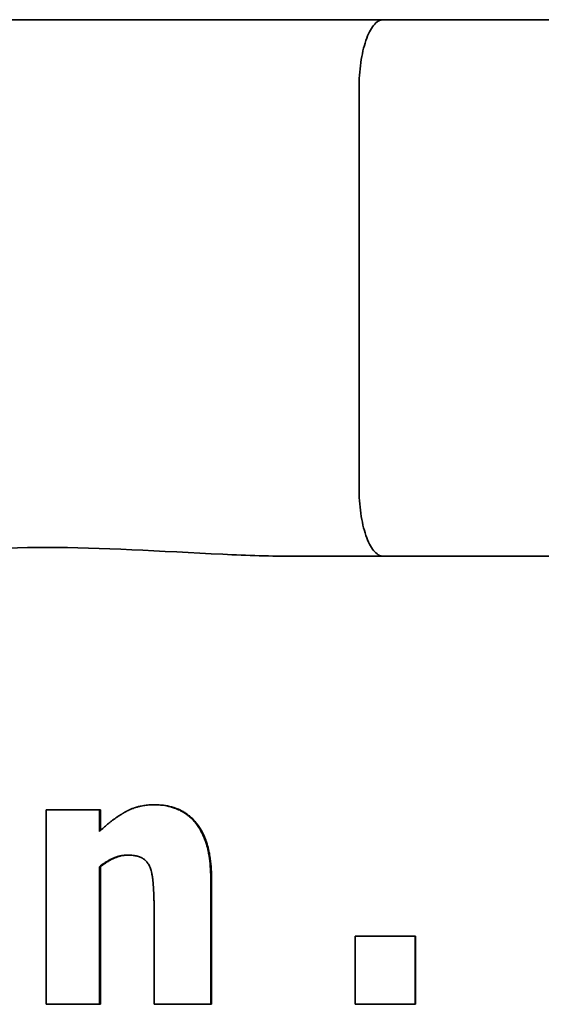
# Model space of a CAD drawing. Units: inches. Extents: x 34 to 380, y 30 to 248.
# Drawn here: x 44 to 44, y 92 to 93 of the extents above; entities that cross this region are included whole.
import ezdxf

# ---------------------------------------------------------------- set-up
doc = ezdxf.new("R2010")
doc.units = ezdxf.units.IN
doc.header["$LTSCALE"] = 24
doc.header["$MEASUREMENT"] = 0
doc.layers.add('Visible (ANSI)', color=7, linetype='Continuous', lineweight=35)

msp = doc.modelspace()

# ---------------------------------------------------------------- linework, layer by layer
at = {"layer": 'Visible (ANSI)'}
for p, q in [((44.0924963, 92.5697292), (43.7953045, 92.5697292)), ((44.0924963, 92.5697292), (44.2795545, 92.5697292)), ((44.0811869, 92.3517292), (44.0811869, 92.5377292)), ((44.0517264, 92.3197292), (44.0924963, 92.3197292)), ((44.2795545, 92.3197292), (44.0924963, 92.3197292)), ((43.9607103, 92.2015121), (43.9602596, 92.2015121)), ((43.9607103, 92.2015121), (43.9607103, 92.1919185)), ((43.9860522, 92.2039432), (43.9856523, 92.2039432)), ((43.9607103, 92.1750615), (43.9602596, 92.1750615)), ((43.9607103, 92.1750615), (43.9607103, 92.1109773)), ((44.0124774, 92.1699076), (44.0124774, 92.1109773)), ((44.1075267, 92.142679), (44.1073698, 92.142679)), ((44.1075267, 92.142679), (44.1075267, 92.1109773)), ((43.9607103, 92.1109773), (43.9602596, 92.1109773)), ((44.0124774, 92.1109773), (44.0121303, 92.1109773)), ((44.1075267, 92.1109773), (44.1073698, 92.1109773))]:
    msp.add_line(p, q, dxfattribs=at)
for points, knots in [([(44.0811869, 92.5377292), (44.0811869, 92.5418429), (44.0814691, 92.5459142), (44.0825665, 92.5535547), (44.0833741, 92.5570424), (44.0854189, 92.5629961), (44.086642, 92.5653889), (44.0886888, 92.5679226), (44.08942, 92.5685871), (44.090916, 92.569486), (44.0916774, 92.5697179), (44.0924586, 92.5697291), (44.0924775, 92.5697292), (44.0924963, 92.5697292)], [-0.128536092, -0.128536092, -0.128536092, -0.128536092, -0.097173233, -0.097173233, -0.065588879, -0.065588879, -0.033553717, -0.033553717, -0.016787599, -0.016787599, 0, 0, 0.000415148, 0.000415148, 0.000415148, 0.000415148]), ([(44.0924963, 92.3197292), (44.0924775, 92.3197292), (44.0924586, 92.3197294), (44.0916774, 92.3197406), (44.090916, 92.3199725), (44.08942, 92.3208714), (44.0886888, 92.3215358), (44.086642, 92.3240696), (44.0854189, 92.3264624), (44.0833741, 92.3324161), (44.0825665, 92.3359038), (44.0814691, 92.3435443), (44.0811869, 92.3476155), (44.0811869, 92.3517292)], [-0.128883586, -0.128883586, -0.128883586, -0.128883586, -0.128468656, -0.128468656, -0.111689865, -0.111689865, -0.094932543, -0.094932543, -0.062914188, -0.062914188, -0.031346405, -0.031346405, 0, 0, 0, 0]), ([(44.0517264, 92.3197292), (44.0404081, 92.3197292), (44.0290384, 92.3201266), (43.9888295, 92.3220082), (43.9607122, 92.3238736), (43.9113387, 92.3238736), (43.8858193, 92.3220082), (43.8532728, 92.3201266), (43.8444668, 92.3197292), (43.8360744, 92.3197292)], [0.822908951, 0.822908951, 0.822908951, 0.822908951, 0.907277965, 0.907277965, 1.124492259, 1.124492259, 1.341706553, 1.341706553, 1.426075568, 1.426075568, 1.426075568, 1.426075568]), ([(43.9354064, 92.2015121), (43.936086, 92.2015121), (43.9367666, 92.2015121), (43.9374481, 92.2015121), (43.9381296, 92.2015121), (43.938812, 92.2015121), (43.9394953, 92.2015121), (43.939837, 92.2015121), (43.9401789, 92.2015121), (43.940521, 92.2015121), (43.9412052, 92.2015121), (43.9418903, 92.2015121), (43.9425764, 92.2015121), (43.9429194, 92.2015121), (43.9432626, 92.2015121), (43.9436061, 92.2015121), (43.944293, 92.2015121), (43.9449808, 92.2015121), (43.9456695, 92.2015121), (43.9467026, 92.2015121), (43.9477376, 92.2015121), (43.9487746, 92.2015121), (43.9491203, 92.2015121), (43.9494661, 92.2015121), (43.9498123, 92.2015121), (43.9505045, 92.2015121), (43.9511975, 92.2015121), (43.9518915, 92.2015121), (43.9522384, 92.2015121), (43.9525856, 92.2015121), (43.952933, 92.2015121), (43.9539752, 92.2015121), (43.9550194, 92.2015121), (43.9560654, 92.2015121), (43.9574601, 92.2015121), (43.9588582, 92.2015121), (43.9602596, 92.2015121)], [0, 0, 0, 0, 0.0059692059, 0.0059692059, 0.0059692059, 0.0119384118, 0.0119384118, 0.0119384118, 0.0149230148, 0.0149230148, 0.0149230148, 0.0208922207, 0.0208922207, 0.0208922207, 0.0238768236, 0.0238768236, 0.0238768236, 0.0298460295, 0.0298460295, 0.0298460295, 0.0387998384, 0.0387998384, 0.0387998384, 0.0417844414, 0.0417844414, 0.0417844414, 0.0477536473, 0.0477536473, 0.0477536473, 0.0507382502, 0.0507382502, 0.0507382502, 0.0596920591, 0.0596920591, 0.0596920591, 0.0716304709, 0.0716304709, 0.0716304709, 0.0716304709]), ([(43.9602596, 92.1914959), (43.9609459, 92.1921442), (43.96163, 92.1927691), (43.9623122, 92.1933706), (43.9628238, 92.1938217), (43.9633343, 92.1942596), (43.9638435, 92.1946844), (43.9640133, 92.194826), (43.9641829, 92.1949661), (43.9643525, 92.1951048), (43.9646915, 92.1953821), (43.96503, 92.1956536), (43.9653679, 92.1959192), (43.9655369, 92.196052), (43.9657058, 92.1961833), (43.9658745, 92.1963132), (43.9662119, 92.196573), (43.9665489, 92.1968269), (43.9668853, 92.197075), (43.9670535, 92.197199), (43.9672215, 92.1973216), (43.9673895, 92.1974427), (43.9677253, 92.1976849), (43.9680607, 92.1979212), (43.9683955, 92.1981518), (43.9685629, 92.198267), (43.9687302, 92.1983808), (43.9688973, 92.1984931), (43.969148, 92.1986616), (43.9693984, 92.1988268), (43.9696485, 92.1989887), (43.9697319, 92.1990427), (43.9698152, 92.1990963), (43.9698985, 92.1991495), (43.9700651, 92.199256), (43.9702316, 92.199361), (43.9703979, 92.1994646), (43.9704811, 92.1995163), (43.9705642, 92.1995677), (43.9706474, 92.1996188), (43.970772, 92.1996953), (43.9708966, 92.1997711), (43.9710211, 92.199846), (43.9710626, 92.199871), (43.9711041, 92.1998959), (43.9711456, 92.1999206), (43.9712285, 92.1999702), (43.9713115, 92.2000194), (43.9713943, 92.2000683), (43.9714358, 92.2000927), (43.9714772, 92.200117), (43.9715187, 92.2001413), (43.9715808, 92.2001776), (43.971643, 92.2002138), (43.9717051, 92.2002497), (43.9717672, 92.2002857), (43.9718293, 92.2003214), (43.9718913, 92.200357), (43.971912, 92.2003688), (43.9719327, 92.2003807), (43.9719534, 92.2003925), (43.9719948, 92.2004161), (43.9720361, 92.2004396), (43.9720775, 92.200463), (43.9720982, 92.2004747), (43.9721189, 92.2004864), (43.9721395, 92.200498), (43.9721809, 92.2005214), (43.9722222, 92.2005446), (43.9722635, 92.2005677), (43.9722842, 92.2005793), (43.9723049, 92.2005909), (43.9723255, 92.2006024), (43.9723669, 92.2006254), (43.9724081, 92.2006484), (43.9724495, 92.2006713), (43.9724702, 92.2006827), (43.9724909, 92.2006941), (43.9725116, 92.2007054), (43.972553, 92.2007281), (43.9725945, 92.2007507), (43.972636, 92.2007732), (43.9726567, 92.2007845), (43.9726775, 92.2007957), (43.9726983, 92.2008069), (43.9727398, 92.2008292), (43.9727814, 92.2008515), (43.9728231, 92.2008736), (43.9728439, 92.2008847), (43.9728648, 92.2008957), (43.9728856, 92.2009067), (43.9729273, 92.2009287), (43.9729691, 92.2009506), (43.9730109, 92.2009723), (43.9730318, 92.2009832), (43.9730527, 92.2009941), (43.9730736, 92.2010049), (43.9731364, 92.2010374), (43.9731993, 92.2010696), (43.9732623, 92.2011015), (43.9733043, 92.2011228), (43.9733463, 92.2011439), (43.9733884, 92.201165), (43.9734726, 92.2012071), (43.973557, 92.2012487), (43.9736416, 92.2012898), (43.9736839, 92.2013104), (43.9737262, 92.2013309), (43.9737686, 92.2013512), (43.9738958, 92.2014122), (43.9740234, 92.2014721), (43.9741515, 92.2015309), (43.9742369, 92.2015701), (43.9743224, 92.2016089), (43.9744082, 92.2016472), (43.9745797, 92.2017237), (43.974752, 92.2017983), (43.9749251, 92.201871), (43.9750117, 92.2019074), (43.9750984, 92.2019433), (43.9751854, 92.2019787), (43.9754462, 92.2020848), (43.9757088, 92.2021867), (43.9759732, 92.2022843), (43.9761495, 92.2023494), (43.9763265, 92.2024125), (43.9765044, 92.2024737), (43.97686, 92.2025962), (43.9772189, 92.202711), (43.9775809, 92.2028182), (43.9777619, 92.2028717), (43.9779437, 92.2029234), (43.9781263, 92.2029731), (43.978674, 92.2031224), (43.979229, 92.2032544), (43.9797911, 92.2033692), (43.9801658, 92.2034457), (43.9805437, 92.2035146), (43.9809248, 92.2035758), (43.9816871, 92.2036983), (43.9824621, 92.2037901), (43.98325, 92.2038514), (43.9840379, 92.2039126), (43.9848386, 92.2039432), (43.9856523, 92.2039432)], [0, 0, 0, 0, 0.16666667, 0.16666667, 0.16666667, 0.29166667, 0.29166667, 0.29166667, 0.33333333, 0.33333333, 0.33333333, 0.41666667, 0.41666667, 0.41666667, 0.45833333, 0.45833333, 0.45833333, 0.54166667, 0.54166667, 0.54166667, 0.58333333, 0.58333333, 0.58333333, 0.66666667, 0.66666667, 0.66666667, 0.70833333, 0.70833333, 0.70833333, 0.77083333, 0.77083333, 0.77083333, 0.79166667, 0.79166667, 0.79166667, 0.83333333, 0.83333333, 0.83333333, 0.85416667, 0.85416667, 0.85416667, 0.88541667, 0.88541667, 0.88541667, 0.89583333, 0.89583333, 0.89583333, 0.91666667, 0.91666667, 0.91666667, 0.92708333, 0.92708333, 0.92708333, 0.94270833, 0.94270833, 0.94270833, 0.95833333, 0.95833333, 0.95833333, 0.96354167, 0.96354167, 0.96354167, 0.97395833, 0.97395833, 0.97395833, 0.97916667, 0.97916667, 0.97916667, 0.98958333, 0.98958333, 0.98958333, 0.99479167, 0.99479167, 0.99479167, 1.00520833, 1.00520833, 1.00520833, 1.01041667, 1.01041667, 1.01041667, 1.02083333, 1.02083333, 1.02083333, 1.02604167, 1.02604167, 1.02604167, 1.03645833, 1.03645833, 1.03645833, 1.04166667, 1.04166667, 1.04166667, 1.05208333, 1.05208333, 1.05208333, 1.05729167, 1.05729167, 1.05729167, 1.07291667, 1.07291667, 1.07291667, 1.08333333, 1.08333333, 1.08333333, 1.10416667, 1.10416667, 1.10416667, 1.11458333, 1.11458333, 1.11458333, 1.14583333, 1.14583333, 1.14583333, 1.16666667, 1.16666667, 1.16666667, 1.20833333, 1.20833333, 1.20833333, 1.22916667, 1.22916667, 1.22916667, 1.29166667, 1.29166667, 1.29166667, 1.33333333, 1.33333333, 1.33333333, 1.41666667, 1.41666667, 1.41666667, 1.45833333, 1.45833333, 1.45833333, 1.58333333, 1.58333333, 1.58333333, 1.66666667, 1.66666667, 1.66666667, 1.83333333, 1.83333333, 1.83333333, 2, 2, 2, 2]), ([(43.9602596, 92.2015121), (43.9602596, 92.2012339), (43.9602596, 92.2009556), (43.9602596, 92.2006774), (43.9602596, 92.2003992), (43.9602596, 92.200121), (43.9602596, 92.1998427), (43.9602596, 92.1997036), (43.9602596, 92.1995645), (43.9602596, 92.1994254), (43.9602596, 92.1991472), (43.9602596, 92.1988689), (43.9602596, 92.1985907), (43.9602596, 92.1984516), (43.9602596, 92.1983125), (43.9602596, 92.1981734), (43.9602596, 92.1978951), (43.9602596, 92.1976169), (43.9602596, 92.1973387), (43.9602596, 92.1971996), (43.9602596, 92.1970605), (43.9602596, 92.1969213), (43.9602596, 92.1966431), (43.9602596, 92.1963649), (43.9602596, 92.1960867), (43.9602596, 92.1959475), (43.9602596, 92.1958084), (43.9602596, 92.1956693), (43.9602596, 92.1953911), (43.9602596, 92.1951129), (43.9602596, 92.1948346), (43.9602596, 92.1946955), (43.9602596, 92.1945564), (43.9602596, 92.1944173), (43.9602596, 92.1934435), (43.9602596, 92.1924697), (43.9602596, 92.1914959)], [0, 0, 0, 0, 0.0021200973, 0.0021200973, 0.0021200973, 0.0042401945, 0.0042401945, 0.0042401945, 0.0053002432, 0.0053002432, 0.0053002432, 0.0074203404, 0.0074203404, 0.0074203404, 0.0084803891, 0.0084803891, 0.0084803891, 0.0106004864, 0.0106004864, 0.0106004864, 0.011660535, 0.011660535, 0.011660535, 0.0137806323, 0.0137806323, 0.0137806323, 0.0148406809, 0.0148406809, 0.0148406809, 0.0169607782, 0.0169607782, 0.0169607782, 0.0180208268, 0.0180208268, 0.0180208268, 0.0254411673, 0.0254411673, 0.0254411673, 0.0254411673]), ([(43.9856523, 92.2039432), (43.9870614, 92.2039432), (43.9884183, 92.2038622), (43.9897223, 92.2037001), (43.9910264, 92.203538), (43.9922776, 92.2032949), (43.9934753, 92.2029708), (43.9940742, 92.2028087), (43.9946597, 92.2026264), (43.9952317, 92.2024238), (43.9960899, 92.2021199), (43.9969177, 92.2017704), (43.9977152, 92.2013753), (43.997981, 92.2012437), (43.9982434, 92.2011069), (43.9985025, 92.2009651), (43.9990206, 92.2006815), (43.9995251, 92.2003776), (44.000016, 92.2000534), (44.0002614, 92.1998914), (44.0005035, 92.1997242), (44.0007421, 92.199552), (44.0012194, 92.1992076), (44.001683, 92.1988429), (44.002133, 92.198458), (44.0023579, 92.1982655), (44.0025795, 92.198068), (44.0027976, 92.1978654), (44.0031248, 92.1975615), (44.0034442, 92.1972462), (44.003756, 92.1969196), (44.0038599, 92.1968107), (44.0039629, 92.1967005), (44.0040651, 92.1965891), (44.0042184, 92.1964219), (44.0043697, 92.196252), (44.0045191, 92.1960791), (44.0045689, 92.1960215), (44.0046185, 92.1959636), (44.0046679, 92.1959053), (44.0047666, 92.1957888), (44.0048645, 92.1956711), (44.0049615, 92.1955521), (44.00501, 92.1954926), (44.0050583, 92.1954327), (44.0051064, 92.1953726), (44.0052025, 92.1952523), (44.0052979, 92.1951307), (44.0053922, 92.195008), (44.0054394, 92.1949466), (44.0054863, 92.194885), (44.0055329, 92.1948231), (44.0056262, 92.1946993), (44.0057186, 92.1945744), (44.00581, 92.1944483), (44.0058556, 92.1943853), (44.0059011, 92.194322), (44.0059463, 92.1942584), (44.0060818, 92.1940676), (44.0062152, 92.1938743), (44.0063463, 92.1936785), (44.0064338, 92.1935479), (44.0065202, 92.1934162), (44.0066057, 92.1932834), (44.0068621, 92.192885), (44.0071096, 92.1924764), (44.0073482, 92.1920578), (44.0075073, 92.1917786), (44.0076625, 92.191495), (44.0078137, 92.1912069), (44.0081161, 92.1906306), (44.0084027, 92.1900363), (44.0086734, 92.189424), (44.0088088, 92.1891179), (44.0089402, 92.1888073), (44.0090677, 92.1884921), (44.0093226, 92.1878618), (44.0095616, 92.1872135), (44.0097848, 92.1865472), (44.0098964, 92.1862141), (44.010004, 92.1858764), (44.0101076, 92.1855342), (44.0104186, 92.1845078), (44.0106937, 92.1834408), (44.0109331, 92.1823333), (44.0110926, 92.1815949), (44.0112362, 92.1808386), (44.0113639, 92.1800642), (44.0116193, 92.1785155), (44.0118109, 92.1768948), (44.0119387, 92.175202), (44.0120664, 92.1735092), (44.0121303, 92.1717444), (44.0121303, 92.1699076)], [0, 0, 0, 0, 0.16666667, 0.16666667, 0.16666667, 0.33333333, 0.33333333, 0.33333333, 0.41666667, 0.41666667, 0.41666667, 0.54166667, 0.54166667, 0.54166667, 0.58333333, 0.58333333, 0.58333333, 0.66666667, 0.66666667, 0.66666667, 0.70833333, 0.70833333, 0.70833333, 0.79166667, 0.79166667, 0.79166667, 0.83333333, 0.83333333, 0.83333333, 0.89583333, 0.89583333, 0.89583333, 0.91666667, 0.91666667, 0.91666667, 0.94791667, 0.94791667, 0.94791667, 0.95833333, 0.95833333, 0.95833333, 0.97916667, 0.97916667, 0.97916667, 0.98958333, 0.98958333, 0.98958333, 1.01041667, 1.01041667, 1.01041667, 1.02083333, 1.02083333, 1.02083333, 1.04166667, 1.04166667, 1.04166667, 1.05208333, 1.05208333, 1.05208333, 1.08333333, 1.08333333, 1.08333333, 1.10416667, 1.10416667, 1.10416667, 1.16666667, 1.16666667, 1.16666667, 1.20833333, 1.20833333, 1.20833333, 1.29166667, 1.29166667, 1.29166667, 1.33333333, 1.33333333, 1.33333333, 1.41666667, 1.41666667, 1.41666667, 1.45833333, 1.45833333, 1.45833333, 1.58333333, 1.58333333, 1.58333333, 1.66666667, 1.66666667, 1.66666667, 1.83333333, 1.83333333, 1.83333333, 2, 2, 2, 2]), ([(43.9860522, 92.2039432), (43.9874585, 92.2039432), (43.9888127, 92.2038622), (43.9901141, 92.2037001), (43.9914156, 92.203538), (43.9926643, 92.2032949), (43.9938596, 92.2029708), (43.9953538, 92.2025656), (43.9967646, 92.2020338), (43.998091, 92.2013753), (43.9983563, 92.2012437), (43.9986182, 92.2011069), (43.9988768, 92.2009651), (43.9993938, 92.2006815), (43.9998973, 92.2003776), (44.0003873, 92.2000534), (44.0006322, 92.1998914), (44.0008738, 92.1997242), (44.001112, 92.199552), (44.0015883, 92.1992076), (44.002051, 92.1988429), (44.0025, 92.198458), (44.0027245, 92.1982655), (44.0029457, 92.198068), (44.0031633, 92.1978654), (44.0034899, 92.1975615), (44.0038087, 92.1972462), (44.0041198, 92.1969196), (44.004379, 92.1966473), (44.0046329, 92.1963672), (44.0048814, 92.1960791), (44.0051796, 92.1957334), (44.0054704, 92.1953761), (44.0057528, 92.195008), (44.0057998, 92.1949466), (44.0058466, 92.194885), (44.0058932, 92.1948231), (44.0060329, 92.1946374), (44.0061704, 92.1944492), (44.0063057, 92.1942584), (44.006441, 92.1940676), (44.0065741, 92.1938743), (44.006705, 92.1936785), (44.0067922, 92.1935479), (44.0068785, 92.1934162), (44.0069638, 92.1932834), (44.0072197, 92.192885), (44.0074667, 92.1924764), (44.0077049, 92.1920578), (44.0078637, 92.1917786), (44.0080185, 92.191495), (44.0081694, 92.1912069), (44.0084712, 92.1906306), (44.0087572, 92.1900363), (44.0090274, 92.189424), (44.0091625, 92.1891179), (44.0092937, 92.1888073), (44.0094209, 92.1884921), (44.0096753, 92.1878618), (44.0099138, 92.1872135), (44.0101366, 92.1865472), (44.0102479, 92.1862141), (44.0103553, 92.1858764), (44.0104588, 92.1855342), (44.0107691, 92.1845078), (44.0110437, 92.1834408), (44.0112825, 92.1823333), (44.0114418, 92.1815949), (44.0115851, 92.1808386), (44.0117126, 92.1800642), (44.0119674, 92.1785155), (44.0121586, 92.1768948), (44.0122861, 92.175202), (44.0124136, 92.1735092), (44.0124774, 92.1717444), (44.0124774, 92.1699076)], [0, 0, 0, 0, 0.16666667, 0.16666667, 0.16666667, 0.33333333, 0.33333333, 0.33333333, 0.54166667, 0.54166667, 0.54166667, 0.58333333, 0.58333333, 0.58333333, 0.66666667, 0.66666667, 0.66666667, 0.70833333, 0.70833333, 0.70833333, 0.79166667, 0.79166667, 0.79166667, 0.83333333, 0.83333333, 0.83333333, 0.89583333, 0.89583333, 0.89583333, 0.94791667, 0.94791667, 0.94791667, 1.01041667, 1.01041667, 1.01041667, 1.02083333, 1.02083333, 1.02083333, 1.05208333, 1.05208333, 1.05208333, 1.08333333, 1.08333333, 1.08333333, 1.10416667, 1.10416667, 1.10416667, 1.16666667, 1.16666667, 1.16666667, 1.20833333, 1.20833333, 1.20833333, 1.29166667, 1.29166667, 1.29166667, 1.33333333, 1.33333333, 1.33333333, 1.41666667, 1.41666667, 1.41666667, 1.45833333, 1.45833333, 1.45833333, 1.58333333, 1.58333333, 1.58333333, 1.66666667, 1.66666667, 1.66666667, 1.83333333, 1.83333333, 1.83333333, 2, 2, 2, 2]), ([(43.9733134, 92.1805072), (43.9729703, 92.1805072), (43.9726262, 92.1804951), (43.972281, 92.1804708), (43.9719359, 92.1804465), (43.9715897, 92.18041), (43.9712424, 92.1803614), (43.9710688, 92.1803371), (43.9708949, 92.1803097), (43.9707208, 92.1802793), (43.9704596, 92.1802337), (43.9701978, 92.1801813), (43.9699355, 92.1801221), (43.969848, 92.1801023), (43.9697605, 92.1800818), (43.9696729, 92.1800605), (43.9694978, 92.180018), (43.9693223, 92.1799724), (43.9691467, 92.1799238), (43.9690588, 92.1798995), (43.9689709, 92.1798744), (43.968883, 92.1798486), (43.968707, 92.1797969), (43.9685309, 92.1797422), (43.9683544, 92.1796845), (43.9682662, 92.1796556), (43.9681779, 92.179626), (43.9680896, 92.1795956), (43.9679571, 92.17955), (43.9678244, 92.1795027), (43.9676916, 92.1794537), (43.9676473, 92.1794374), (43.967603, 92.1794208), (43.9675587, 92.1794041), (43.9674923, 92.179379), (43.9674258, 92.1793535), (43.9673593, 92.1793276), (43.9673371, 92.179319), (43.9673149, 92.1793103), (43.9672927, 92.1793016), (43.9672595, 92.1792884), (43.9672262, 92.1792752), (43.9671929, 92.1792619), (43.9671596, 92.1792486), (43.9671263, 92.1792352), (43.967093, 92.1792216), (43.9670819, 92.1792171), (43.9670708, 92.1792126), (43.9670597, 92.1792081), (43.9670375, 92.179199), (43.9670153, 92.1791899), (43.966993, 92.1791807), (43.9669819, 92.1791761), (43.9669708, 92.1791715), (43.9669597, 92.1791669), (43.9669374, 92.1791577), (43.9669152, 92.1791484), (43.9668929, 92.1791391), (43.9668818, 92.1791344), (43.9668707, 92.1791297), (43.9668595, 92.179125), (43.9668261, 92.179111), (43.9667926, 92.1790967), (43.9667592, 92.1790824), (43.9667368, 92.1790729), (43.9667145, 92.1790633), (43.9666922, 92.1790536), (43.9666251, 92.1790246), (43.9665579, 92.1789951), (43.9664907, 92.1789652), (43.9664458, 92.1789452), (43.9664009, 92.178925), (43.9663559, 92.1789046), (43.966221, 92.1788433), (43.9660857, 92.1787801), (43.9659498, 92.178715), (43.9658592, 92.1786715), (43.9657684, 92.1786272), (43.9656774, 92.178582), (43.9654044, 92.1784464), (43.9651295, 92.178303), (43.9648526, 92.1781518), (43.964668, 92.1780509), (43.9644826, 92.1779466), (43.9642963, 92.1778387), (43.9637375, 92.1775153), (43.963171, 92.1771604), (43.9625968, 92.1767741), (43.9618313, 92.1762591), (43.9610522, 92.1756882), (43.9602596, 92.1750615)], [0, 0, 0, 0, 0.16666667, 0.16666667, 0.16666667, 0.33333333, 0.33333333, 0.33333333, 0.41666667, 0.41666667, 0.41666667, 0.54166667, 0.54166667, 0.54166667, 0.58333333, 0.58333333, 0.58333333, 0.66666667, 0.66666667, 0.66666667, 0.70833333, 0.70833333, 0.70833333, 0.79166667, 0.79166667, 0.79166667, 0.83333333, 0.83333333, 0.83333333, 0.89583333, 0.89583333, 0.89583333, 0.91666667, 0.91666667, 0.91666667, 0.94791667, 0.94791667, 0.94791667, 0.95833333, 0.95833333, 0.95833333, 0.97395833, 0.97395833, 0.97395833, 0.98958333, 0.98958333, 0.98958333, 0.99479167, 0.99479167, 0.99479167, 1.00520833, 1.00520833, 1.00520833, 1.01041667, 1.01041667, 1.01041667, 1.02083333, 1.02083333, 1.02083333, 1.02604167, 1.02604167, 1.02604167, 1.04166667, 1.04166667, 1.04166667, 1.05208333, 1.05208333, 1.05208333, 1.08333333, 1.08333333, 1.08333333, 1.10416667, 1.10416667, 1.10416667, 1.16666667, 1.16666667, 1.16666667, 1.20833333, 1.20833333, 1.20833333, 1.33333333, 1.33333333, 1.33333333, 1.41666667, 1.41666667, 1.41666667, 1.66666667, 1.66666667, 1.66666667, 2, 2, 2, 2]), ([(43.9735585, 92.1805061), (43.9732756, 92.1805026), (43.972992, 92.1804908), (43.9727077, 92.1804708), (43.9723632, 92.1804465), (43.9720177, 92.18041), (43.9716711, 92.1803614), (43.971238, 92.1803006), (43.9708032, 92.1802208), (43.9703668, 92.1801221), (43.9702795, 92.1801023), (43.9701922, 92.1800818), (43.9701048, 92.1800605), (43.96993, 92.180018), (43.9697549, 92.1799724), (43.9695796, 92.1799238), (43.9694919, 92.1798995), (43.9694042, 92.1798744), (43.9693164, 92.1798486), (43.9691408, 92.1797969), (43.968965, 92.1797422), (43.9687889, 92.1796845), (43.9687009, 92.1796556), (43.9686127, 92.179626), (43.9685246, 92.1795956), (43.9683923, 92.17955), (43.9682599, 92.1795027), (43.9681274, 92.1794537), (43.9680169, 92.1794129), (43.9679064, 92.1793708), (43.9677957, 92.1793276), (43.967674, 92.1792801), (43.9675522, 92.1792312), (43.9674302, 92.1791807), (43.967397, 92.179167), (43.9673636, 92.1791531), (43.9673303, 92.1791391), (43.9672636, 92.1791111), (43.9671969, 92.1790826), (43.9671299, 92.1790536), (43.967063, 92.1790246), (43.966996, 92.1789951), (43.9669289, 92.1789652), (43.9668841, 92.1789452), (43.9668393, 92.178925), (43.9667944, 92.1789046), (43.9666598, 92.1788433), (43.9665247, 92.1787801), (43.9663891, 92.178715), (43.9662987, 92.1786715), (43.9662081, 92.1786272), (43.9661172, 92.178582), (43.9658448, 92.1784464), (43.9655704, 92.178303), (43.9652941, 92.1781518), (43.9651099, 92.1780509), (43.9649248, 92.1779466), (43.9647389, 92.1778387), (43.9641812, 92.1775153), (43.9636158, 92.1771604), (43.9630428, 92.1767741), (43.9622788, 92.1762591), (43.9615012, 92.1756882), (43.9607103, 92.1750615)], [0.02910979, 0.02910979, 0.02910979, 0.02910979, 0.16666667, 0.16666667, 0.16666667, 0.33333333, 0.33333333, 0.33333333, 0.54166667, 0.54166667, 0.54166667, 0.58333333, 0.58333333, 0.58333333, 0.66666667, 0.66666667, 0.66666667, 0.70833333, 0.70833333, 0.70833333, 0.79166667, 0.79166667, 0.79166667, 0.83333333, 0.83333333, 0.83333333, 0.89583333, 0.89583333, 0.89583333, 0.94791667, 0.94791667, 0.94791667, 1.00520833, 1.00520833, 1.00520833, 1.02083333, 1.02083333, 1.02083333, 1.05208333, 1.05208333, 1.05208333, 1.08333333, 1.08333333, 1.08333333, 1.10416667, 1.10416667, 1.10416667, 1.16666667, 1.16666667, 1.16666667, 1.20833333, 1.20833333, 1.20833333, 1.33333333, 1.33333333, 1.33333333, 1.41666667, 1.41666667, 1.41666667, 1.66666667, 1.66666667, 1.66666667, 2, 2, 2, 2]), ([(43.9838677, 92.1747698), (43.9837191, 92.1751156), (43.9835598, 92.1754447), (43.9833898, 92.1757571), (43.9832199, 92.1760695), (43.9830392, 92.1763653), (43.9828479, 92.1766445), (43.9827522, 92.176784), (43.9826539, 92.1769194), (43.9825529, 92.1770507), (43.9824014, 92.1772475), (43.9822439, 92.177435), (43.9820804, 92.1776131), (43.9820259, 92.1776725), (43.9819708, 92.1777308), (43.9819149, 92.1777881), (43.9818033, 92.1779027), (43.981689, 92.1780131), (43.981572, 92.1781193), (43.9815135, 92.1781725), (43.9814544, 92.1782245), (43.9813946, 92.1782756), (43.981275, 92.1783777), (43.9811527, 92.1784756), (43.9810278, 92.1785693), (43.9809653, 92.1786162), (43.9809022, 92.1786621), (43.9808384, 92.1787069), (43.9807427, 92.1787741), (43.9806455, 92.1788389), (43.9805469, 92.1789014), (43.980514, 92.1789222), (43.9804809, 92.1789428), (43.9804477, 92.1789631), (43.9803979, 92.1789936), (43.9803477, 92.1790235), (43.9802971, 92.1790528), (43.9802803, 92.1790626), (43.9802634, 92.1790723), (43.9802464, 92.1790819), (43.980221, 92.1790964), (43.9801955, 92.1791107), (43.9801699, 92.1791248), (43.9801443, 92.179139), (43.9801186, 92.179153), (43.9800928, 92.1791669), (43.9800842, 92.1791715), (43.9800756, 92.1791761), (43.980067, 92.1791807), (43.9800498, 92.1791899), (43.9800325, 92.179199), (43.9800152, 92.1792081), (43.9800065, 92.1792126), (43.9799979, 92.1792171), (43.9799892, 92.1792216), (43.9799717, 92.1792307), (43.9799543, 92.1792396), (43.9799368, 92.1792486), (43.979928, 92.179253), (43.9799192, 92.1792575), (43.9799104, 92.1792619), (43.979884, 92.1792752), (43.9798575, 92.1792884), (43.9798308, 92.1793016), (43.9798131, 92.1793103), (43.9797952, 92.179319), (43.9797773, 92.1793276), (43.9797236, 92.1793535), (43.9796693, 92.179379), (43.9796144, 92.1794041), (43.9795778, 92.1794208), (43.979541, 92.1794374), (43.9795039, 92.1794537), (43.9794297, 92.1794864), (43.9793545, 92.1795183), (43.9792783, 92.1795494), (43.9792402, 92.179565), (43.9792018, 92.1795804), (43.9791632, 92.1795956), (43.9790859, 92.179626), (43.9790077, 92.1796556), (43.9789284, 92.1796845), (43.9788888, 92.1796989), (43.9788489, 92.1797131), (43.9788087, 92.1797272), (43.9786883, 92.1797694), (43.9785655, 92.1798098), (43.9784405, 92.1798486), (43.9783572, 92.1798744), (43.9782728, 92.1798995), (43.9781875, 92.1799238), (43.9780167, 92.1799724), (43.9778419, 92.180018), (43.977663, 92.1800605), (43.9775736, 92.1800818), (43.9774831, 92.1801023), (43.9773917, 92.1801221), (43.9771173, 92.1801813), (43.9768338, 92.1802337), (43.9765412, 92.1802793), (43.9763462, 92.1803097), (43.9761471, 92.1803371), (43.975944, 92.1803614), (43.9755377, 92.18041), (43.9751153, 92.1804465), (43.9746769, 92.1804708), (43.9742384, 92.1804951), (43.9737839, 92.1805072), (43.9733134, 92.1805072)], [0, 0, 0, 0, 0.16666667, 0.16666667, 0.16666667, 0.33333333, 0.33333333, 0.33333333, 0.41666667, 0.41666667, 0.41666667, 0.54166667, 0.54166667, 0.54166667, 0.58333333, 0.58333333, 0.58333333, 0.66666667, 0.66666667, 0.66666667, 0.70833333, 0.70833333, 0.70833333, 0.79166667, 0.79166667, 0.79166667, 0.83333333, 0.83333333, 0.83333333, 0.89583333, 0.89583333, 0.89583333, 0.91666667, 0.91666667, 0.91666667, 0.94791667, 0.94791667, 0.94791667, 0.95833333, 0.95833333, 0.95833333, 0.97395833, 0.97395833, 0.97395833, 0.98958333, 0.98958333, 0.98958333, 0.99479167, 0.99479167, 0.99479167, 1.00520833, 1.00520833, 1.00520833, 1.01041667, 1.01041667, 1.01041667, 1.02083333, 1.02083333, 1.02083333, 1.02604167, 1.02604167, 1.02604167, 1.04166667, 1.04166667, 1.04166667, 1.05208333, 1.05208333, 1.05208333, 1.08333333, 1.08333333, 1.08333333, 1.10416667, 1.10416667, 1.10416667, 1.14583333, 1.14583333, 1.14583333, 1.16666667, 1.16666667, 1.16666667, 1.20833333, 1.20833333, 1.20833333, 1.22916667, 1.22916667, 1.22916667, 1.29166667, 1.29166667, 1.29166667, 1.33333333, 1.33333333, 1.33333333, 1.41666667, 1.41666667, 1.41666667, 1.45833333, 1.45833333, 1.45833333, 1.58333333, 1.58333333, 1.58333333, 1.66666667, 1.66666667, 1.66666667, 1.83333333, 1.83333333, 1.83333333, 2, 2, 2, 2]), ([(43.9857416, 92.1558071), (43.9857416, 92.156423), (43.9857379, 92.1570379), (43.9857304, 92.157652), (43.985723, 92.1582661), (43.9857118, 92.1588793), (43.985697, 92.1594916), (43.9856895, 92.1597977), (43.9856811, 92.1601036), (43.9856718, 92.1604093), (43.9856579, 92.1608679), (43.9856418, 92.1613259), (43.9856237, 92.1617834), (43.9856176, 92.1619359), (43.9856114, 92.1620884), (43.9856049, 92.1622408), (43.9855918, 92.1625455), (43.9855779, 92.1628501), (43.985563, 92.1631545), (43.9855556, 92.1633066), (43.9855479, 92.1634587), (43.98554, 92.1636108), (43.9855281, 92.1638389), (43.9855157, 92.1640668), (43.9855028, 92.1642947), (43.9854985, 92.1643706), (43.9854942, 92.1644465), (43.9854897, 92.1645225), (43.9854809, 92.1646743), (43.9854718, 92.1648261), (43.9854625, 92.1649778), (43.9854579, 92.1650537), (43.9854532, 92.1651295), (43.9854484, 92.1652053), (43.9854413, 92.1653191), (43.985434, 92.1654328), (43.9854266, 92.1655465), (43.9854241, 92.1655844), (43.9854216, 92.1656223), (43.9854191, 92.1656602), (43.9854141, 92.1657359), (43.9854091, 92.1658117), (43.9854039, 92.1658874), (43.9854014, 92.1659253), (43.9853988, 92.1659632), (43.9853962, 92.166001), (43.9853911, 92.1660768), (43.9853858, 92.1661525), (43.9853805, 92.1662282), (43.9853779, 92.1662661), (43.9853752, 92.1663039), (43.9853726, 92.1663418), (43.9853685, 92.1663985), (43.9853645, 92.1664553), (43.9853604, 92.166512), (43.9853563, 92.1665688), (43.9853522, 92.1666255), (43.9853481, 92.1666823), (43.9853467, 92.1667012), (43.9853453, 92.1667201), (43.9853439, 92.166739), (43.9853412, 92.1667768), (43.9853384, 92.1668147), (43.9853356, 92.1668524), (43.9853342, 92.1668713), (43.9853328, 92.1668901), (43.9853313, 92.1669089), (43.9853285, 92.1669465), (43.9853256, 92.166984), (43.9853227, 92.1670214), (43.9853213, 92.1670401), (43.9853198, 92.1670587), (43.9853184, 92.1670774), (43.985314, 92.1671333), (43.9853096, 92.167189), (43.9853051, 92.1672445), (43.9853021, 92.1672814), (43.9852991, 92.1673183), (43.9852961, 92.1673551), (43.98529, 92.1674286), (43.9852839, 92.1675017), (43.9852776, 92.1675744), (43.9852745, 92.1676107), (43.9852713, 92.167647), (43.9852682, 92.1676831), (43.9852618, 92.1677553), (43.9852554, 92.1678272), (43.9852488, 92.1678986), (43.9852455, 92.1679343), (43.9852422, 92.1679699), (43.9852389, 92.1680054), (43.9852289, 92.1681119), (43.9852188, 92.1682174), (43.9852084, 92.168322), (43.9852014, 92.1683917), (43.9851944, 92.168461), (43.9851873, 92.1685299), (43.985173, 92.1686677), (43.9851584, 92.1688038), (43.9851433, 92.1689382), (43.9851358, 92.1690053), (43.9851282, 92.1690721), (43.9851205, 92.1691385), (43.9850974, 92.1693375), (43.9850734, 92.1695328), (43.9850485, 92.1697242), (43.9850319, 92.1698518), (43.9850149, 92.1699778), (43.9849976, 92.1701021), (43.9849629, 92.1703506), (43.9849266, 92.1705923), (43.9848888, 92.1708273), (43.9848699, 92.1709448), (43.9848506, 92.1710607), (43.984831, 92.1711748), (43.9847719, 92.1715172), (43.9847094, 92.1718444), (43.9846434, 92.1721563), (43.9845994, 92.1723643), (43.9845539, 92.1725656), (43.9845068, 92.1727601), (43.9844127, 92.1731491), (43.9843123, 92.173511), (43.9842058, 92.173846), (43.9840993, 92.1741809), (43.9839866, 92.1744889), (43.9838677, 92.1747698)], [0, 0, 0, 0, 0.16666667, 0.16666667, 0.16666667, 0.33333333, 0.33333333, 0.33333333, 0.41666667, 0.41666667, 0.41666667, 0.54166667, 0.54166667, 0.54166667, 0.58333333, 0.58333333, 0.58333333, 0.66666667, 0.66666667, 0.66666667, 0.70833333, 0.70833333, 0.70833333, 0.77083333, 0.77083333, 0.77083333, 0.79166667, 0.79166667, 0.79166667, 0.83333333, 0.83333333, 0.83333333, 0.85416667, 0.85416667, 0.85416667, 0.88541667, 0.88541667, 0.88541667, 0.89583333, 0.89583333, 0.89583333, 0.91666667, 0.91666667, 0.91666667, 0.92708333, 0.92708333, 0.92708333, 0.94791667, 0.94791667, 0.94791667, 0.95833333, 0.95833333, 0.95833333, 0.97395833, 0.97395833, 0.97395833, 0.98958333, 0.98958333, 0.98958333, 0.99479167, 0.99479167, 0.99479167, 1.00520833, 1.00520833, 1.00520833, 1.01041667, 1.01041667, 1.01041667, 1.02083333, 1.02083333, 1.02083333, 1.02604167, 1.02604167, 1.02604167, 1.04166667, 1.04166667, 1.04166667, 1.05208333, 1.05208333, 1.05208333, 1.07291667, 1.07291667, 1.07291667, 1.08333333, 1.08333333, 1.08333333, 1.10416667, 1.10416667, 1.10416667, 1.11458333, 1.11458333, 1.11458333, 1.14583333, 1.14583333, 1.14583333, 1.16666667, 1.16666667, 1.16666667, 1.20833333, 1.20833333, 1.20833333, 1.22916667, 1.22916667, 1.22916667, 1.29166667, 1.29166667, 1.29166667, 1.33333333, 1.33333333, 1.33333333, 1.41666667, 1.41666667, 1.41666667, 1.45833333, 1.45833333, 1.45833333, 1.58333333, 1.58333333, 1.58333333, 1.66666667, 1.66666667, 1.66666667, 1.83333333, 1.83333333, 1.83333333, 2, 2, 2, 2]), ([(43.9857416, 92.1109773), (43.9857416, 92.1172036), (43.9857416, 92.12343), (43.9857416, 92.1296563), (43.9857416, 92.130279), (43.9857416, 92.1309016), (43.9857416, 92.1315243), (43.9857416, 92.1333922), (43.9857416, 92.1352601), (43.9857416, 92.137128), (43.9857416, 92.1433543), (43.9857416, 92.1495807), (43.9857416, 92.1558071)], [0, 0, 0, 0, 0.047444895, 0.047444895, 0.047444895, 0.052189385, 0.052189385, 0.052189385, 0.066422853, 0.066422853, 0.066422853, 0.113867749, 0.113867749, 0.113867749, 0.113867749]), ([(44.079317, 92.142679), (44.0800919, 92.142679), (44.0808671, 92.142679), (44.0816428, 92.142679), (44.0824184, 92.142679), (44.0831945, 92.142679), (44.0839709, 92.142679), (44.0843591, 92.142679), (44.0847474, 92.142679), (44.0851358, 92.142679), (44.0859126, 92.142679), (44.0866898, 92.142679), (44.0874673, 92.142679), (44.0878561, 92.142679), (44.088245, 92.142679), (44.0886339, 92.142679), (44.0894118, 92.142679), (44.0901901, 92.142679), (44.0909688, 92.142679), (44.0913581, 92.142679), (44.0917475, 92.142679), (44.092137, 92.142679), (44.092916, 92.142679), (44.0936953, 92.142679), (44.094475, 92.142679), (44.0948649, 92.142679), (44.0952548, 92.142679), (44.0956448, 92.142679), (44.0964249, 92.142679), (44.0972053, 92.142679), (44.097986, 92.142679), (44.0983763, 92.142679), (44.0987667, 92.142679), (44.0991573, 92.142679), (44.1018909, 92.142679), (44.1046285, 92.142679), (44.1073698, 92.142679)], [0, 0, 0, 0, 0.0060309563, 0.0060309563, 0.0060309563, 0.0120619126, 0.0120619126, 0.0120619126, 0.0150773908, 0.0150773908, 0.0150773908, 0.0211083471, 0.0211083471, 0.0211083471, 0.0241238253, 0.0241238253, 0.0241238253, 0.0301547816, 0.0301547816, 0.0301547816, 0.0331702597, 0.0331702597, 0.0331702597, 0.039201216, 0.039201216, 0.039201216, 0.0422166942, 0.0422166942, 0.0422166942, 0.0482476505, 0.0482476505, 0.0482476505, 0.0512631287, 0.0512631287, 0.0512631287, 0.0723714758, 0.0723714758, 0.0723714758, 0.0723714758]), ([(44.079317, 92.1109773), (44.079317, 92.1140594), (44.079317, 92.1171415), (44.079317, 92.1202236), (44.079317, 92.1206639), (44.079317, 92.1211042), (44.079317, 92.1215445), (44.079317, 92.1228654), (44.079317, 92.1241863), (44.079317, 92.1255072), (44.079317, 92.1268281), (44.079317, 92.1281491), (44.079317, 92.12947), (44.079317, 92.133873), (44.079317, 92.138276), (44.079317, 92.142679)], [0, 0, 0, 0, 0.0234857377, 0.0234857377, 0.0234857377, 0.0268408431, 0.0268408431, 0.0268408431, 0.0369061593, 0.0369061593, 0.0369061593, 0.0469714755, 0.0469714755, 0.0469714755, 0.0805225294, 0.0805225294, 0.0805225294, 0.0805225294]), ([(44.1073698, 92.142679), (44.1073698, 92.1417984), (44.1073698, 92.1409178), (44.1073698, 92.1400372), (44.1073698, 92.1360745), (44.1073698, 92.1321118), (44.1073698, 92.1281491), (44.1073698, 92.1224251), (44.1073698, 92.1167012), (44.1073698, 92.1109773)], [0, 0, 0, 0, 0.0067102108, 0.0067102108, 0.0067102108, 0.0369061593, 0.0369061593, 0.0369061593, 0.0805225294, 0.0805225294, 0.0805225294, 0.0805225294]), ([(43.9602596, 92.1109773), (43.9595589, 92.1109773), (43.958859, 92.1109773), (43.95816, 92.1109773), (43.957461, 92.1109773), (43.9567628, 92.1109773), (43.9560654, 92.1109773), (43.9557167, 92.1109773), (43.9553683, 92.1109773), (43.95502, 92.1109773), (43.9543235, 92.1109773), (43.9536278, 92.1109773), (43.952933, 92.1109773), (43.9525856, 92.1109773), (43.9522384, 92.1109773), (43.9518915, 92.1109773), (43.9511975, 92.1109773), (43.9505045, 92.1109773), (43.9498123, 92.1109773), (43.9494661, 92.1109773), (43.9491203, 92.1109773), (43.9487746, 92.1109773), (43.9477376, 92.1109773), (43.9467026, 92.1109773), (43.9456695, 92.1109773), (43.9449808, 92.1109773), (43.944293, 92.1109773), (43.9436061, 92.1109773), (43.9432626, 92.1109773), (43.9429194, 92.1109773), (43.9425764, 92.1109773), (43.9415473, 92.1109773), (43.9405203, 92.1109773), (43.9394953, 92.1109773), (43.9381287, 92.1109773), (43.9367657, 92.1109773), (43.9354064, 92.1109773)], [0, 0, 0, 0, 0.0059692059, 0.0059692059, 0.0059692059, 0.0119384118, 0.0119384118, 0.0119384118, 0.0149230148, 0.0149230148, 0.0149230148, 0.0208922207, 0.0208922207, 0.0208922207, 0.0238768236, 0.0238768236, 0.0238768236, 0.0298460295, 0.0298460295, 0.0298460295, 0.0328306325, 0.0328306325, 0.0328306325, 0.0417844414, 0.0417844414, 0.0417844414, 0.0477536473, 0.0477536473, 0.0477536473, 0.0507382502, 0.0507382502, 0.0507382502, 0.0596920591, 0.0596920591, 0.0596920591, 0.0716304709, 0.0716304709, 0.0716304709, 0.0716304709]), ([(44.0121303, 92.1109773), (44.0106479, 92.1109773), (44.0091681, 92.1109773), (44.0076909, 92.1109773), (44.0073216, 92.1109773), (44.0069525, 92.1109773), (44.0065836, 92.1109773), (44.0058456, 92.1109773), (44.0051084, 92.1109773), (44.0043718, 92.1109773), (44.0040036, 92.1109773), (44.0036355, 92.1109773), (44.0032675, 92.1109773), (44.0025316, 92.1109773), (44.0017964, 92.1109773), (44.0010619, 92.1109773), (44.0006947, 92.1109773), (44.0003276, 92.1109773), (43.9999607, 92.1109773), (43.9992269, 92.1109773), (43.9984938, 92.1109773), (43.9977613, 92.1109773), (43.9973951, 92.1109773), (43.9970291, 92.1109773), (43.9966633, 92.1109773), (43.9959315, 92.1109773), (43.9952005, 92.1109773), (43.9944702, 92.1109773), (43.9941051, 92.1109773), (43.9937401, 92.1109773), (43.9933753, 92.1109773), (43.9908218, 92.1109773), (43.9882771, 92.1109773), (43.9857416, 92.1109773)], [0, 0, 0, 0, 0.0120207457, 0.0120207457, 0.0120207457, 0.0150259321, 0.0150259321, 0.0150259321, 0.021036305, 0.021036305, 0.021036305, 0.0240414914, 0.0240414914, 0.0240414914, 0.0300518642, 0.0300518642, 0.0300518642, 0.0330570507, 0.0330570507, 0.0330570507, 0.0390674235, 0.0390674235, 0.0390674235, 0.0420726099, 0.0420726099, 0.0420726099, 0.0480829828, 0.0480829828, 0.0480829828, 0.0510881692, 0.0510881692, 0.0510881692, 0.0721244741, 0.0721244741, 0.0721244741, 0.0721244741]), ([(44.1073698, 92.1109773), (44.1065865, 92.1109773), (44.1058036, 92.1109773), (44.105021, 92.1109773), (44.1042384, 92.1109773), (44.1034561, 92.1109773), (44.1026741, 92.1109773), (44.1022831, 92.1109773), (44.1018922, 92.1109773), (44.1015013, 92.1109773), (44.1007197, 92.1109773), (44.0999383, 92.1109773), (44.0991573, 92.1109773), (44.0987667, 92.1109773), (44.0983763, 92.1109773), (44.097986, 92.1109773), (44.0972053, 92.1109773), (44.0964249, 92.1109773), (44.0956448, 92.1109773), (44.0952548, 92.1109773), (44.0948649, 92.1109773), (44.094475, 92.1109773), (44.0936953, 92.1109773), (44.092916, 92.1109773), (44.092137, 92.1109773), (44.0917475, 92.1109773), (44.0913581, 92.1109773), (44.0909688, 92.1109773), (44.0901901, 92.1109773), (44.0894118, 92.1109773), (44.0886339, 92.1109773), (44.088245, 92.1109773), (44.0878561, 92.1109773), (44.0874673, 92.1109773), (44.0847459, 92.1109773), (44.082029, 92.1109773), (44.079317, 92.1109773)], [0, 0, 0, 0, 0.0060309563, 0.0060309563, 0.0060309563, 0.0120619126, 0.0120619126, 0.0120619126, 0.0150773908, 0.0150773908, 0.0150773908, 0.0211083471, 0.0211083471, 0.0211083471, 0.0241238253, 0.0241238253, 0.0241238253, 0.0301547816, 0.0301547816, 0.0301547816, 0.0331702597, 0.0331702597, 0.0331702597, 0.039201216, 0.039201216, 0.039201216, 0.0422166942, 0.0422166942, 0.0422166942, 0.0482476505, 0.0482476505, 0.0482476505, 0.0512631287, 0.0512631287, 0.0512631287, 0.0723714758, 0.0723714758, 0.0723714758, 0.0723714758])]:
    msp.add_open_spline(points, degree=3, knots=knots, dxfattribs=at)
for points in [[(43.9354064, 92.1109773), (43.9354064, 92.1411555), (43.9354064, 92.1713338), (43.9354064, 92.2015121)], [(43.9602596, 92.1750615), (43.9602596, 92.1537001), (43.9602596, 92.1323387), (43.9602596, 92.1109773)], [(44.0121303, 92.1699076), (44.0121303, 92.1502641), (44.0121303, 92.1306207), (44.0121303, 92.1109773)]]:
    msp.add_open_spline(points, degree=3, dxfattribs=at)

doc.saveas('drawing.dxf')
